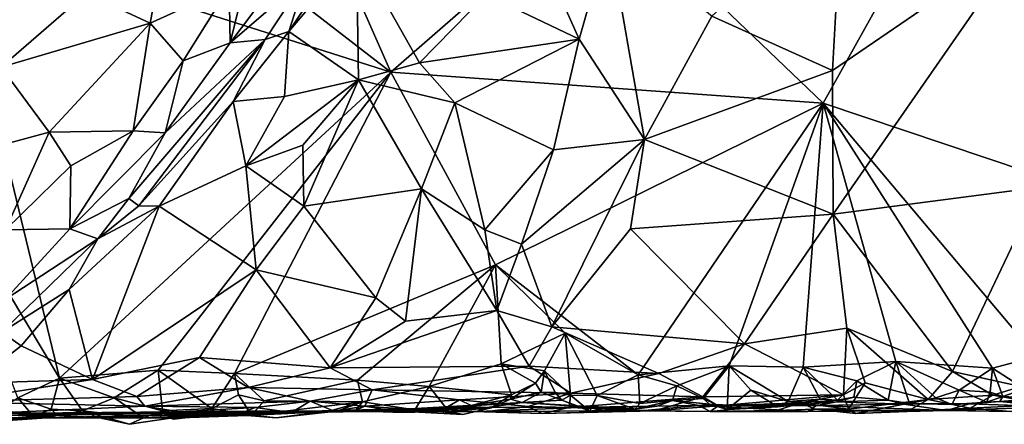
# Model space of a CAD drawing. Units: metres. Extents: x -27.5 to 4.5, y 4.2 to 7.2.
# Drawn here: x -13.8 to -11.5, y 4.2 to 5.2 of the extents above; entities that cross this region are included whole.
import ezdxf

# ---------------------------------------------------------------- set-up
doc = ezdxf.new("R2010")
doc.units = ezdxf.units.M

msp = doc.modelspace()

# ---------------------------------------------------------------- linework, layer by layer
at = {"layer": '1'}
for points in [[(-13.742203, 5.677184, -0.942457), (-13.294076, 5.851973, -0.983983), (-12.945675, 5.061296, -1.031413)], [(-12.436271, 5.505422, -1.075598), (-12.945675, 5.061296, -1.031413), (-13.294076, 5.851973, -0.983983)], [(-12.436271, 5.505422, -1.075598), (-11.481761, 5.725703, -1.172616), (-11.893777, 4.986104, -1.139521)], [(-10.603409, 4.552748, -1.277739), (-11.893777, 4.986104, -1.139521), (-11.481761, 5.725703, -1.172616)], [(-11.035357, 5.489769, -1.220362), (-10.603409, 4.552748, -1.277739), (-11.481761, 5.725703, -1.172616)], [(-14.013996, 5.401447, -0.91868), (-13.742203, 5.677184, -0.942457), (-12.945675, 5.061296, -1.031413)], [(-13.338714, 5.267786, 1.142779), (-13.336867, 5.132307, 1.059913), (-13.244487, 5.506684, 1.190781)], [(-13.166098, 5.358783, 1.015583), (-13.244487, 5.506684, 1.190781), (-13.336867, 5.132307, 1.059913)], [(-12.970618, 5.494666, 0.892867), (-13.193954, 5.159903, 0.916811), (-13.028919, 5.355641, 0.890976)], [(-12.970618, 5.494666, 0.892867), (-13.151699, 5.291891, 0.938719), (-13.193954, 5.159903, 0.916811)], [(-12.945675, 5.061296, -1.031413), (-12.436271, 5.505422, -1.075598), (-11.893777, 4.986104, -1.139521)], [(-11.871531, 5.065131, 0.778803), (-11.847539, 5.488961, 0.773687), (-12.164514, 5.197338, 0.809019)], [(-11.871531, 5.065131, 0.778803), (-11.406224, 5.383243, 0.732715), (-11.847539, 5.488961, 0.773687)], [(-13.686962, 5.25338, 1.404449), (-13.53133, 5.180011, 1.260585), (-13.487476, 5.415314, 1.338044)], [(-13.53133, 5.180011, 1.260585), (-13.338714, 5.267786, 1.142779), (-13.487476, 5.415314, 1.338044)], [(-14.013996, 5.401447, -0.91868), (-13.751844, 4.317345, -0.957571), (-14.082449, 4.869408, -0.916934)], [(-12.945675, 5.061296, -1.031413), (-13.751844, 4.317345, -0.957571), (-14.013996, 5.401447, -0.91868)], [(-12.571824, 5.329928, 0.847825), (-12.487288, 5.141638, 0.839972), (-12.415424, 5.394389, 0.828559)], [(-12.328882, 4.897573, 0.832896), (-12.415424, 5.394389, 0.828559), (-12.487288, 5.141638, 0.839972)], [(-12.164514, 5.197338, 0.809019), (-12.415424, 5.394389, 0.828559), (-12.328882, 4.897573, 0.832896)], [(-11.406224, 5.383243, 0.732715), (-11.871531, 5.065131, 0.778803), (-11.870106, 4.715982, 0.777781)], [(-11.406224, 5.383243, 0.732715), (-11.870106, 4.715982, 0.777781), (-11.366441, 4.782043, 0.725014)], [(-13.336867, 5.132307, 1.059913), (-13.151699, 5.291891, 0.938719), (-13.166098, 5.358783, 1.015583)], [(-13.024554, 5.042926, 0.895149), (-13.028919, 5.355641, 0.890976), (-13.193954, 5.159903, 0.916811)], [(-12.714156, 5.249923, 0.860124), (-13.028919, 5.355641, 0.890976), (-12.876221, 5.083498, 0.881665)], [(-13.028919, 5.355641, 0.890976), (-13.024554, 5.042926, 0.895149), (-12.876221, 5.083498, 0.881665)], [(-12.487288, 5.141638, 0.839972), (-12.571824, 5.329928, 0.847825), (-12.714156, 5.249923, 0.860124)], [(-13.893729, 5.073293, 1.456978), (-13.686962, 5.25338, 1.404449), (-13.895076, 5.293097, 1.557867)], [(-13.151699, 5.291891, 0.938719), (-13.336867, 5.132307, 1.059913), (-13.250954, 5.140709, 0.948291)], [(-13.151699, 5.291891, 0.938719), (-13.250954, 5.140709, 0.948291), (-13.193954, 5.159903, 0.916811)], [(-13.53133, 5.180011, 1.260585), (-13.686962, 5.25338, 1.404449), (-13.893729, 5.073293, 1.456978)], [(-13.450536, 5.088433, 1.131551), (-13.338714, 5.267786, 1.142779), (-13.53133, 5.180011, 1.260585)], [(-13.338714, 5.267786, 1.142779), (-13.450536, 5.088433, 1.131551), (-13.336867, 5.132307, 1.059913)], [(-12.876221, 5.083498, 0.881665), (-12.487288, 5.141638, 0.839972), (-12.714156, 5.249923, 0.860124)], [(-12.164514, 5.197338, 0.809019), (-12.328882, 4.897573, 0.832896), (-11.871531, 5.065131, 0.778803)], [(-13.893729, 5.073293, 1.456978), (-13.776475, 4.915733, 1.294117), (-13.53133, 5.180011, 1.260585)], [(-13.572716, 4.918222, 1.133581), (-13.53133, 5.180011, 1.260585), (-13.776475, 4.915733, 1.294117)], [(-13.450536, 5.088433, 1.131551), (-13.53133, 5.180011, 1.260585), (-13.572716, 4.918222, 1.133581)], [(-13.204349, 5.001647, 0.911517), (-13.193954, 5.159903, 0.916811), (-13.329234, 4.989778, 0.933019)], [(-13.193954, 5.159903, 0.916811), (-13.250954, 5.140709, 0.948291), (-13.329234, 4.989778, 0.933019)], [(-13.204349, 5.001647, 0.911517), (-13.024554, 5.042926, 0.895149), (-13.193954, 5.159903, 0.916811)], [(-13.250954, 5.140709, 0.948291), (-13.49436, 4.913632, 1.046735), (-13.582653, 4.75413, 0.994978)], [(-13.55839, 4.736572, 0.966727), (-13.250954, 5.140709, 0.948291), (-13.582653, 4.75413, 0.994978)], [(-13.250954, 5.140709, 0.948291), (-13.55839, 4.736572, 0.966727), (-13.329234, 4.989778, 0.933019)], [(-13.49436, 4.913632, 1.046735), (-13.250954, 5.140709, 0.948291), (-13.336867, 5.132307, 1.059913)], [(-13.49436, 4.913632, 1.046735), (-13.336867, 5.132307, 1.059913), (-13.450536, 5.088433, 1.131551)], [(-12.876221, 5.083498, 0.881665), (-12.790145, 4.986497, 0.874876), (-12.487288, 5.141638, 0.839972)], [(-12.790145, 4.986497, 0.874876), (-12.55024, 4.872338, 0.85164), (-12.487288, 5.141638, 0.839972)], [(-12.328882, 4.897573, 0.832896), (-12.487288, 5.141638, 0.839972), (-12.55024, 4.872338, 0.85164)], [(-13.572716, 4.918222, 1.133581), (-13.49436, 4.913632, 1.046735), (-13.450536, 5.088433, 1.131551)], [(-13.024554, 5.042926, 0.895149), (-12.790145, 4.986497, 0.874876), (-12.876221, 5.083498, 0.881665)], [(-13.776475, 4.915733, 1.294117), (-13.893729, 5.073293, 1.456978), (-13.990259, 4.857773, 1.400238)], [(-12.945675, 5.061296, -1.031413), (-13.511626, 4.337066, -0.982539), (-13.751844, 4.317345, -0.957571)], [(-12.945675, 5.061296, -1.031413), (-13.325929, 4.32862, -1.000887), (-13.511626, 4.337066, -0.982539)], [(-12.945675, 5.061296, -1.031413), (-12.690944, 4.592485, -1.061254), (-13.325929, 4.32862, -1.000887)], [(-11.893777, 4.986104, -1.139521), (-12.690944, 4.592485, -1.061254), (-12.945675, 5.061296, -1.031413)], [(-11.870106, 4.715982, 0.777781), (-11.871531, 5.065131, 0.778803), (-12.328882, 4.897573, 0.832896)], [(-13.159494, 4.883997, 0.906468), (-13.024554, 5.042926, 0.895149), (-13.298372, 4.833379, 0.924161)], [(-13.298372, 4.833379, 0.924161), (-13.024554, 5.042926, 0.895149), (-13.204349, 5.001647, 0.911517)], [(-13.159494, 4.883997, 0.906468), (-13.157258, 4.735721, 0.913026), (-13.024554, 5.042926, 0.895149)], [(-13.157258, 4.735721, 0.913026), (-12.871259, 4.777623, 0.884045), (-13.024554, 5.042926, 0.895149)], [(-12.790145, 4.986497, 0.874876), (-13.024554, 5.042926, 0.895149), (-12.871259, 4.777623, 0.884045)], [(-13.329234, 4.989778, 0.933019), (-13.55839, 4.736572, 0.966727), (-13.509288, 4.735869, 0.948973)], [(-13.329234, 4.989778, 0.933019), (-13.509288, 4.735869, 0.948973), (-13.298372, 4.833379, 0.924161)], [(-13.298372, 4.833379, 0.924161), (-13.204349, 5.001647, 0.911517), (-13.329234, 4.989778, 0.933019)], [(-12.716969, 4.678202, 0.871471), (-12.790145, 4.986497, 0.874876), (-12.871259, 4.777623, 0.884045)], [(-12.790145, 4.986497, 0.874876), (-12.716969, 4.678202, 0.871471), (-12.55024, 4.872338, 0.85164)], [(-12.343942, 4.325194, -1.101114), (-12.690944, 4.592485, -1.061254), (-11.893777, 4.986104, -1.139521)], [(-12.343942, 4.325194, -1.101114), (-11.893777, 4.986104, -1.139521), (-12.122779, 4.347007, -1.122012)], [(-12.122779, 4.347007, -1.122012), (-11.893777, 4.986104, -1.139521), (-11.943146, 4.343924, -1.13816)], [(-11.943146, 4.343924, -1.13816), (-11.893777, 4.986104, -1.139521), (-11.717419, 4.35754, -1.161894)], [(-11.893777, 4.986104, -1.139521), (-10.603409, 4.552748, -1.277739), (-11.375143, 4.369962, -1.198266)], [(-11.375143, 4.369962, -1.198266), (-11.482564, 4.341479, -1.185435), (-11.893777, 4.986104, -1.139521)], [(-11.717419, 4.35754, -1.161894), (-11.893777, 4.986104, -1.139521), (-11.482564, 4.341479, -1.185435)], [(-13.882784, 4.677893, 1.222762), (-13.776475, 4.915733, 1.294117), (-13.990259, 4.857773, 1.400238)], [(-13.723898, 4.833425, 1.20233), (-13.776475, 4.915733, 1.294117), (-13.882784, 4.677893, 1.222762)], [(-13.723898, 4.833425, 1.20233), (-13.572716, 4.918222, 1.133581), (-13.776475, 4.915733, 1.294117)], [(-13.49436, 4.913632, 1.046735), (-13.572716, 4.918222, 1.133581), (-13.726304, 4.680477, 1.088245)], [(-13.723898, 4.833425, 1.20233), (-13.726304, 4.680477, 1.088245), (-13.572716, 4.918222, 1.133581)], [(-13.49436, 4.913632, 1.046735), (-13.726304, 4.680477, 1.088245), (-13.582653, 4.75413, 0.994978)], [(-12.62812, 4.643008, 0.856791), (-12.553739, 4.44247, 0.859815), (-12.328882, 4.897573, 0.832896)], [(-12.55024, 4.872338, 0.85164), (-12.62812, 4.643008, 0.856791), (-12.328882, 4.897573, 0.832896)], [(-12.553739, 4.44247, 0.859815), (-12.362641, 4.680403, 0.840607), (-12.328882, 4.897573, 0.832896)], [(-11.870106, 4.715982, 0.777781), (-12.328882, 4.897573, 0.832896), (-12.362641, 4.680403, 0.840607)], [(-13.751844, 4.317345, -0.957571), (-13.853039, 4.269941, -0.943347), (-14.082449, 4.869408, -0.916934)], [(-13.298372, 4.833379, 0.924161), (-13.157258, 4.735721, 0.913026), (-13.159494, 4.883997, 0.906468)], [(-12.62812, 4.643008, 0.856791), (-12.55024, 4.872338, 0.85164), (-12.716969, 4.678202, 0.871471)], [(-13.723898, 4.833425, 1.20233), (-13.882784, 4.677893, 1.222762), (-13.726304, 4.680477, 1.088245)], [(-13.298372, 4.833379, 0.924161), (-13.509288, 4.735869, 0.948973), (-13.273155, 4.580413, 0.922464)], [(-13.298372, 4.833379, 0.924161), (-13.273155, 4.580413, 0.922464), (-13.157258, 4.735721, 0.913026)], [(-13.157258, 4.735721, 0.913026), (-12.982083, 4.512639, 0.894757), (-12.871259, 4.777623, 0.884045)], [(-12.90978, 4.455921, 0.882318), (-12.871259, 4.777623, 0.884045), (-12.982083, 4.512639, 0.894757)], [(-12.687583, 4.481612, 0.869061), (-12.871259, 4.777623, 0.884045), (-12.90978, 4.455921, 0.882318)], [(-12.716969, 4.678202, 0.871471), (-12.871259, 4.777623, 0.884045), (-12.687583, 4.481612, 0.869061)], [(-11.366441, 4.782043, 0.725014), (-11.870106, 4.715982, 0.777781), (-11.579195, 4.333937, 0.737467)], [(-11.366441, 4.782043, 0.725014), (-11.579195, 4.333937, 0.737467), (-11.41356, 4.297476, 0.723294)], [(-13.582653, 4.75413, 0.994978), (-13.726304, 4.680477, 1.088245), (-13.658008, 4.656423, 0.983165)], [(-13.55839, 4.736572, 0.966727), (-13.582653, 4.75413, 0.994978), (-13.658008, 4.656423, 0.983165)], [(-13.728094, 4.53322, 0.965008), (-13.509288, 4.735869, 0.948973), (-13.658008, 4.656423, 0.983165)], [(-13.509288, 4.735869, 0.948973), (-13.728094, 4.53322, 0.965008), (-13.671382, 4.314391, 0.949852)], [(-13.671382, 4.314391, 0.949852), (-13.273155, 4.580413, 0.922464), (-13.509288, 4.735869, 0.948973)], [(-13.658008, 4.656423, 0.983165), (-13.509288, 4.735869, 0.948973), (-13.55839, 4.736572, 0.966727)], [(-13.157258, 4.735721, 0.913026), (-13.273155, 4.580413, 0.922464), (-12.982083, 4.512639, 0.894757)], [(-12.362641, 4.680403, 0.840607), (-12.085141, 4.400929, 0.799363), (-11.870106, 4.715982, 0.777781)], [(-11.870106, 4.715982, 0.777781), (-12.085141, 4.400929, 0.799363), (-11.836728, 4.439011, 0.768041)], [(-11.870106, 4.715982, 0.777781), (-11.836728, 4.439011, 0.768041), (-11.579195, 4.333937, 0.737467)], [(-13.726304, 4.680477, 1.088245), (-13.882784, 4.677893, 1.222762), (-13.883689, 4.508262, 1.079948)], [(-13.883689, 4.508262, 1.079948), (-13.658008, 4.656423, 0.983165), (-13.726304, 4.680477, 1.088245)], [(-12.716969, 4.678202, 0.871471), (-12.687583, 4.481612, 0.869061), (-12.62812, 4.643008, 0.856791)], [(-12.362641, 4.680403, 0.840607), (-12.553739, 4.44247, 0.859815), (-12.085141, 4.400929, 0.799363)], [(-13.658008, 4.656423, 0.983165), (-13.883689, 4.508262, 1.079948), (-13.89182, 4.429489, 1.012817)], [(-13.658008, 4.656423, 0.983165), (-13.89182, 4.429489, 1.012817), (-13.728094, 4.53322, 0.965008)], [(-12.62812, 4.643008, 0.856791), (-12.687583, 4.481612, 0.869061), (-12.553739, 4.44247, 0.859815)], [(-13.671382, 4.314391, 0.949852), (-13.411195, 4.36763, 0.930737), (-13.273155, 4.580413, 0.922464)], [(-13.411195, 4.36763, 0.930737), (-13.092961, 4.342761, 0.893914), (-13.273155, 4.580413, 0.922464)], [(-13.325929, 4.32862, -1.000887), (-12.690944, 4.592485, -1.061254), (-13.027094, 4.31264, -1.028111)], [(-13.273155, 4.580413, 0.922464), (-13.092961, 4.342761, 0.893914), (-12.982083, 4.512639, 0.894757)], [(-13.027094, 4.31264, -1.028111), (-12.690944, 4.592485, -1.061254), (-12.852371, 4.297003, -1.04443)], [(-12.677305, 4.352522, -1.065758), (-12.852371, 4.297003, -1.04443), (-12.690944, 4.592485, -1.061254)], [(-12.522046, 4.42669, -1.078292), (-12.690944, 4.592485, -1.061254), (-12.343942, 4.325194, -1.101114)], [(-12.677305, 4.352522, -1.065758), (-12.690944, 4.592485, -1.061254), (-12.522046, 4.42669, -1.078292)], [(-13.728094, 4.53322, 0.965008), (-13.89182, 4.429489, 1.012817), (-13.844516, 4.396364, 0.976404)], [(-13.844516, 4.396364, 0.976404), (-13.671382, 4.314391, 0.949852), (-13.728094, 4.53322, 0.965008)], [(-12.90978, 4.455921, 0.882318), (-12.982083, 4.512639, 0.894757), (-13.092961, 4.342761, 0.893914)], [(-12.687583, 4.481612, 0.869061), (-12.90978, 4.455921, 0.882318), (-13.092961, 4.342761, 0.893914)], [(-12.687583, 4.481612, 0.869061), (-13.092961, 4.342761, 0.893914), (-12.608918, 4.346504, 0.853181)], [(-12.608918, 4.346504, 0.853181), (-12.553739, 4.44247, 0.859815), (-12.687583, 4.481612, 0.869061)], [(-12.553739, 4.44247, 0.859815), (-12.608918, 4.346504, 0.853181), (-12.293582, 4.328856, 0.827583)], [(-12.085141, 4.400929, 0.799363), (-12.553739, 4.44247, 0.859815), (-12.293582, 4.328856, 0.827583)], [(-12.085141, 4.400929, 0.799363), (-11.844953, 4.277021, 0.762716), (-11.836728, 4.439011, 0.768041)], [(-11.844953, 4.277021, 0.762716), (-11.791876, 4.30637, 0.753855), (-11.836728, 4.439011, 0.768041)], [(-11.638439, 4.265339, 0.738258), (-11.836728, 4.439011, 0.768041), (-11.791876, 4.30637, 0.753855)], [(-11.836728, 4.439011, 0.768041), (-11.638439, 4.265339, 0.738258), (-11.579195, 4.333937, 0.737467)], [(-13.844516, 4.396364, 0.976404), (-13.89182, 4.429489, 1.012817), (-13.961896, 4.305411, 0.974382)], [(-12.57157, 4.335214, -1.063365), (-12.677305, 4.352522, -1.065758), (-12.522046, 4.42669, -1.078292)], [(-12.57157, 4.335214, -1.063365), (-12.522046, 4.42669, -1.078292), (-12.508553, 4.276088, -1.086792)], [(-12.444034, 4.275165, -1.100862), (-12.522046, 4.42669, -1.078292), (-12.343942, 4.325194, -1.101114)], [(-12.444034, 4.275165, -1.100862), (-12.508553, 4.276088, -1.086792), (-12.522046, 4.42669, -1.078292)], [(-13.671382, 4.314391, 0.949852), (-13.844516, 4.396364, 0.976404), (-13.961896, 4.305411, 0.974382)], [(-12.085141, 4.400929, 0.799363), (-12.293582, 4.328856, 0.827583), (-12.186431, 4.272246, 0.804685)], [(-12.085141, 4.400929, 0.799363), (-12.186431, 4.272246, 0.804685), (-11.844953, 4.277021, 0.762716)], [(-13.671382, 4.314391, 0.949852), (-13.563655, 4.272973, 0.924753), (-13.411195, 4.36763, 0.930737)], [(-13.563655, 4.272973, 0.924753), (-13.292526, 4.295038, 0.906692), (-13.411195, 4.36763, 0.930737)], [(-13.411195, 4.36763, 0.930737), (-13.292526, 4.295038, 0.906692), (-13.092961, 4.342761, 0.893914)], [(-11.375143, 4.369962, -1.198266), (-11.404597, 4.291148, -1.195293), (-11.482564, 4.341479, -1.185435)], [(-13.751844, 4.317345, -0.957571), (-13.511626, 4.337066, -0.982539), (-13.618296, 4.269514, -0.978329)], [(-13.501313, 4.237773, -0.981093), (-13.618296, 4.269514, -0.978329), (-13.511626, 4.337066, -0.982539)], [(-13.380847, 4.243829, -0.989683), (-13.501313, 4.237773, -0.981093), (-13.511626, 4.337066, -0.982539)], [(-13.325929, 4.32862, -1.000887), (-13.380847, 4.243829, -0.989683), (-13.511626, 4.337066, -0.982539)], [(-13.292526, 4.295038, 0.906692), (-12.990866, 4.289239, 0.873886), (-13.092961, 4.342761, 0.893914)], [(-12.990866, 4.289239, 0.873886), (-12.608918, 4.346504, 0.853181), (-13.092961, 4.342761, 0.893914)], [(-12.508067, 4.280644, 0.8309), (-12.608918, 4.346504, 0.853181), (-12.990866, 4.289239, 0.873886)], [(-12.677305, 4.352522, -1.065758), (-12.652391, 4.277195, -1.072015), (-12.852371, 4.297003, -1.04443)], [(-12.652391, 4.277195, -1.072015), (-12.677305, 4.352522, -1.065758), (-12.594029, 4.305407, -1.074661)], [(-12.594029, 4.305407, -1.074661), (-12.677305, 4.352522, -1.065758), (-12.57157, 4.335214, -1.063365)], [(-12.608918, 4.346504, 0.853181), (-12.508067, 4.280644, 0.8309), (-12.293582, 4.328856, 0.827583)], [(-12.594029, 4.305407, -1.074661), (-12.57157, 4.335214, -1.063365), (-12.580047, 4.283647, -0.988844)], [(-12.545723, 4.282738, -1.083169), (-12.580047, 4.283647, -0.988844), (-12.57157, 4.335214, -1.063365)], [(-12.545723, 4.282738, -1.083169), (-12.57157, 4.335214, -1.063365), (-12.508553, 4.276088, -1.086792)], [(-12.122779, 4.347007, -1.122012), (-12.249643, 4.298517, -1.115874), (-12.343942, 4.325194, -1.101114)], [(-12.185645, 4.268112, -1.118043), (-12.249643, 4.298517, -1.115874), (-12.122779, 4.347007, -1.122012)], [(-12.122779, 4.347007, -1.122012), (-12.127777, 4.240956, -1.109273), (-12.185645, 4.268112, -1.118043)], [(-12.07034, 4.288071, -1.131113), (-12.127777, 4.240956, -1.109273), (-12.122779, 4.347007, -1.122012)], [(-11.97947, 4.261005, -1.135358), (-12.122779, 4.347007, -1.122012), (-11.943146, 4.343924, -1.13816)], [(-11.97947, 4.261005, -1.135358), (-12.07034, 4.288071, -1.131113), (-12.122779, 4.347007, -1.122012)], [(-11.943146, 4.343924, -1.13816), (-11.901703, 4.266776, -1.14058), (-11.97947, 4.261005, -1.135358)], [(-11.943146, 4.343924, -1.13816), (-11.717419, 4.35754, -1.161894), (-11.812191, 4.31057, -1.14769)], [(-11.943146, 4.343924, -1.13816), (-11.859079, 4.264077, -1.14489), (-11.901703, 4.266776, -1.14058)], [(-11.812191, 4.31057, -1.14769), (-11.859079, 4.264077, -1.14489), (-11.943146, 4.343924, -1.13816)], [(-11.812191, 4.31057, -1.14769), (-11.717419, 4.35754, -1.161894), (-11.735658, 4.264034, -1.164049)], [(-11.735658, 4.264034, -1.164049), (-11.717419, 4.35754, -1.161894), (-11.683885, 4.255647, -1.159013)], [(-11.717419, 4.35754, -1.161894), (-11.563309, 4.288441, -1.177951), (-11.620098, 4.269432, -1.182384)], [(-11.717419, 4.35754, -1.161894), (-11.482564, 4.341479, -1.185435), (-11.563309, 4.288441, -1.177951)], [(-11.620098, 4.269432, -1.182384), (-11.683885, 4.255647, -1.159013), (-11.717419, 4.35754, -1.161894)], [(-11.482564, 4.341479, -1.185435), (-11.487521, 4.28307, -1.18064), (-11.563309, 4.288441, -1.177951)], [(-11.487521, 4.28307, -1.18064), (-11.482564, 4.341479, -1.185435), (-11.457379, 4.272762, -1.151865)], [(-11.404597, 4.291148, -1.195293), (-11.457379, 4.272762, -1.151865), (-11.482564, 4.341479, -1.185435)], [(-13.671382, 4.314391, 0.949852), (-13.961896, 4.305411, 0.974382), (-14.019294, 4.259608, 0.957975)], [(-14.019294, 4.259608, 0.957975), (-13.563655, 4.272973, 0.924753), (-13.671382, 4.314391, 0.949852)], [(-13.771654, 4.24173, -0.935874), (-13.853039, 4.269941, -0.943347), (-13.751844, 4.317345, -0.957571)], [(-13.751844, 4.317345, -0.957571), (-13.695814, 4.237755, -0.959248), (-13.771654, 4.24173, -0.935874)], [(-13.618296, 4.269514, -0.978329), (-13.695814, 4.237755, -0.959248), (-13.751844, 4.317345, -0.957571)], [(-13.380847, 4.243829, -0.989683), (-13.325929, 4.32862, -1.000887), (-13.315985, 4.277214, -1.010034)], [(-13.027094, 4.31264, -1.028111), (-13.254166, 4.262636, -1.008026), (-13.325929, 4.32862, -1.000887)], [(-13.254166, 4.262636, -1.008026), (-13.315985, 4.277214, -1.010034), (-13.325929, 4.32862, -1.000887)], [(-13.254166, 4.262636, -1.008026), (-13.027094, 4.31264, -1.028111), (-13.014924, 4.259651, -1.02583)], [(-13.027094, 4.31264, -1.028111), (-12.852371, 4.297003, -1.04443), (-13.014924, 4.259651, -1.02583)], [(-12.508067, 4.280644, 0.8309), (-12.186431, 4.272246, 0.804685), (-12.293582, 4.328856, 0.827583)], [(-12.340149, 4.25571, -1.091349), (-12.444034, 4.275165, -1.100862), (-12.343942, 4.325194, -1.101114)], [(-12.340149, 4.25571, -1.091349), (-12.343942, 4.325194, -1.101114), (-12.249643, 4.298517, -1.115874)], [(-11.481662, 4.276114, 0.725153), (-11.579195, 4.333937, 0.737467), (-11.638439, 4.265339, 0.738258)], [(-11.481662, 4.276114, 0.725153), (-11.41356, 4.297476, 0.723294), (-11.579195, 4.333937, 0.737467)], [(-13.543768, 4.249419, 0.904453), (-13.292526, 4.295038, 0.906692), (-13.563655, 4.272973, 0.924753)], [(-13.142185, 4.26122, 0.873432), (-13.292526, 4.295038, 0.906692), (-13.543768, 4.249419, 0.904453)], [(-13.292526, 4.295038, 0.906692), (-13.142185, 4.26122, 0.873432), (-12.990866, 4.289239, 0.873886)], [(-13.008597, 4.249054, 0.845086), (-12.990866, 4.289239, 0.873886), (-13.142185, 4.26122, 0.873432)], [(-12.887289, 4.240285, -1.022116), (-13.014924, 4.259651, -1.02583), (-12.852371, 4.297003, -1.04443)], [(-13.008597, 4.249054, 0.845086), (-12.778461, 4.264644, 0.843254), (-12.990866, 4.289239, 0.873886)], [(-12.990866, 4.289239, 0.873886), (-12.778461, 4.264644, 0.843254), (-12.508067, 4.280644, 0.8309)], [(-12.804386, 4.236451, -1.042477), (-12.887289, 4.240285, -1.022116), (-12.852371, 4.297003, -1.04443)], [(-12.852371, 4.297003, -1.04443), (-12.652391, 4.277195, -1.072015), (-12.804386, 4.236451, -1.042477)], [(-12.652391, 4.277195, -1.072015), (-12.594029, 4.305407, -1.074661), (-12.654395, 4.266326, -0.919198)], [(-12.654395, 4.266326, -0.919198), (-12.594029, 4.305407, -1.074661), (-12.580047, 4.283647, -0.988844)], [(-12.26047, 4.262948, -1.027061), (-12.340149, 4.25571, -1.091349), (-12.249643, 4.298517, -1.115874)], [(-12.26047, 4.262948, -1.027061), (-12.249643, 4.298517, -1.115874), (-12.185645, 4.268112, -1.118043)], [(-12.003989, 4.247336, -1.117089), (-12.127777, 4.240956, -1.109273), (-12.07034, 4.288071, -1.131113)], [(-12.003989, 4.247336, -1.117089), (-12.07034, 4.288071, -1.131113), (-11.97947, 4.261005, -1.135358)], [(-11.859079, 4.264077, -1.14489), (-11.812191, 4.31057, -1.14769), (-11.81949, 4.270874, -1.127551)], [(-11.791876, 4.30637, 0.753855), (-11.844953, 4.277021, 0.762716), (-11.832307, 4.242436, 0.740987)], [(-11.791876, 4.30637, 0.753855), (-11.832307, 4.242436, 0.740987), (-11.638439, 4.265339, 0.738258)], [(-11.812191, 4.31057, -1.14769), (-11.735658, 4.264034, -1.164049), (-11.81949, 4.270874, -1.127551)], [(-11.581186, 4.253077, -1.128497), (-11.620098, 4.269432, -1.182384), (-11.563309, 4.288441, -1.177951)], [(-11.495999, 4.259328, -1.163762), (-11.581186, 4.253077, -1.128497), (-11.563309, 4.288441, -1.177951)], [(-11.495999, 4.259328, -1.163762), (-11.563309, 4.288441, -1.177951), (-11.487521, 4.28307, -1.18064)], [(-11.353624, 4.253048, 0.698534), (-11.41356, 4.297476, 0.723294), (-11.481662, 4.276114, 0.725153)], [(-11.370696, 4.267806, -1.162393), (-11.457379, 4.272762, -1.151865), (-11.404597, 4.291148, -1.195293)], [(-14.019294, 4.259608, 0.957975), (-13.543768, 4.249419, 0.904453), (-13.563655, 4.272973, 0.924753)], [(-13.896574, 4.24232, -0.915163), (-13.853039, 4.269941, -0.943347), (-13.814907, 4.223911, -0.945465)], [(-13.771654, 4.24173, -0.935874), (-13.814907, 4.223911, -0.945465), (-13.853039, 4.269941, -0.943347)], [(-13.546899, 4.221199, -0.973233), (-13.695814, 4.237755, -0.959248), (-13.618296, 4.269514, -0.978329)], [(-13.546899, 4.221199, -0.973233), (-13.618296, 4.269514, -0.978329), (-13.501313, 4.237773, -0.981093)], [(-13.380847, 4.243829, -0.989683), (-13.315985, 4.277214, -1.010034), (-13.284315, 4.227652, -0.985539)], [(-13.254166, 4.262636, -1.008026), (-13.284315, 4.227652, -0.985539), (-13.315985, 4.277214, -1.010034)], [(-13.008597, 4.249054, 0.845086), (-12.827209, 4.236679, 0.791502), (-12.778461, 4.264644, 0.843254)], [(-12.718942, 4.235575, 0.801267), (-12.778461, 4.264644, 0.843254), (-12.827209, 4.236679, 0.791502)], [(-12.701647, 4.245681, -1.038015), (-12.804386, 4.236451, -1.042477), (-12.652391, 4.277195, -1.072015)], [(-12.508067, 4.280644, 0.8309), (-12.778461, 4.264644, 0.843254), (-12.611733, 4.248454, 0.81745)], [(-12.718942, 4.235575, 0.801267), (-12.611733, 4.248454, 0.81745), (-12.778461, 4.264644, 0.843254)], [(-12.654395, 4.266326, -0.919198), (-12.761753, 4.249121, -0.778369), (-12.701647, 4.245681, -1.038015)], [(-12.654395, 4.266326, -0.919198), (-12.626238, 4.258586, -0.752822), (-12.761753, 4.249121, -0.778369)], [(-12.701647, 4.245681, -1.038015), (-12.652391, 4.277195, -1.072015), (-12.654395, 4.266326, -0.919198)], [(-12.654395, 4.266326, -0.919198), (-12.580047, 4.283647, -0.988844), (-12.626238, 4.258586, -0.752822)], [(-12.626238, 4.258586, -0.752822), (-12.580047, 4.283647, -0.988844), (-12.529687, 4.264229, -0.981075)], [(-12.626238, 4.258586, -0.752822), (-12.529687, 4.264229, -0.981075), (-12.492602, 4.249871, -0.807056)], [(-12.508067, 4.280644, 0.8309), (-12.611733, 4.248454, 0.81745), (-12.512013, 4.245994, 0.799793)], [(-12.545723, 4.282738, -1.083169), (-12.529687, 4.264229, -0.981075), (-12.580047, 4.283647, -0.988844)], [(-12.545723, 4.282738, -1.083169), (-12.508553, 4.276088, -1.086792), (-12.529687, 4.264229, -0.981075)], [(-12.508553, 4.276088, -1.086792), (-12.461596, 4.237131, -1.074637), (-12.529687, 4.264229, -0.981075)], [(-12.492602, 4.249871, -0.807056), (-12.529687, 4.264229, -0.981075), (-12.461596, 4.237131, -1.074637)], [(-12.512013, 4.245994, 0.799793), (-12.186431, 4.272246, 0.804685), (-12.508067, 4.280644, 0.8309)], [(-12.512013, 4.245994, 0.799793), (-12.305553, 4.238268, 0.757684), (-12.186431, 4.272246, 0.804685)], [(-12.508553, 4.276088, -1.086792), (-12.444034, 4.275165, -1.100862), (-12.461596, 4.237131, -1.074637)], [(-12.444034, 4.275165, -1.100862), (-12.351919, 4.242396, -1.076656), (-12.461596, 4.237131, -1.074637)], [(-12.340149, 4.25571, -1.091349), (-12.351919, 4.242396, -1.076656), (-12.444034, 4.275165, -1.100862)], [(-12.14922, 4.249948, 0.780512), (-12.186431, 4.272246, 0.804685), (-12.305553, 4.238268, 0.757684)], [(-12.170236, 4.253912, -0.987575), (-12.26047, 4.262948, -1.027061), (-12.185645, 4.268112, -1.118043)], [(-11.844953, 4.277021, 0.762716), (-12.186431, 4.272246, 0.804685), (-12.14922, 4.249948, 0.780512)], [(-12.170236, 4.253912, -0.987575), (-12.185645, 4.268112, -1.118043), (-12.127777, 4.240956, -1.109273)], [(-11.844953, 4.277021, 0.762716), (-12.14922, 4.249948, 0.780512), (-11.949493, 4.257273, 0.753638)], [(-11.97947, 4.261005, -1.135358), (-11.901703, 4.266776, -1.14058), (-11.923135, 4.25868, -1.04734)], [(-11.949493, 4.257273, 0.753638), (-11.832307, 4.242436, 0.740987), (-11.844953, 4.277021, 0.762716)], [(-11.859079, 4.264077, -1.14489), (-11.923135, 4.25868, -1.04734), (-11.901703, 4.266776, -1.14058)], [(-11.859079, 4.264077, -1.14489), (-11.860953, 4.259756, -0.931989), (-11.923135, 4.25868, -1.04734)], [(-11.860953, 4.259756, -0.931989), (-11.859079, 4.264077, -1.14489), (-11.81949, 4.270874, -1.127551)], [(-11.81949, 4.270874, -1.127551), (-11.735658, 4.264034, -1.164049), (-11.860953, 4.259756, -0.931989)], [(-11.860953, 4.259756, -0.931989), (-11.735658, 4.264034, -1.164049), (-11.697756, 4.254032, -0.736813)], [(-11.638439, 4.265339, 0.738258), (-11.832307, 4.242436, 0.740987), (-11.814324, 4.231389, 0.70809)], [(-11.638439, 4.265339, 0.738258), (-11.814324, 4.231389, 0.70809), (-11.689542, 4.236688, 0.701718)], [(-11.683885, 4.255647, -1.159013), (-11.697756, 4.254032, -0.736813), (-11.735658, 4.264034, -1.164049)], [(-11.689542, 4.236688, 0.701718), (-11.536741, 4.24461, 0.694229), (-11.638439, 4.265339, 0.738258)], [(-11.581186, 4.253077, -1.128497), (-11.683885, 4.255647, -1.159013), (-11.620098, 4.269432, -1.182384)], [(-11.481662, 4.276114, 0.725153), (-11.638439, 4.265339, 0.738258), (-11.536741, 4.24461, 0.694229)], [(-11.481662, 4.276114, 0.725153), (-11.536741, 4.24461, 0.694229), (-11.353624, 4.253048, 0.698534)], [(-11.457379, 4.272762, -1.151865), (-11.495999, 4.259328, -1.163762), (-11.487521, 4.28307, -1.18064)], [(-11.464478, 4.261056, -0.980013), (-11.495999, 4.259328, -1.163762), (-11.457379, 4.272762, -1.151865)], [(-11.464478, 4.261056, -0.980013), (-11.457379, 4.272762, -1.151865), (-11.370696, 4.267806, -1.162393)], [(-11.464478, 4.261056, -0.980013), (-11.370696, 4.267806, -1.162393), (-11.259973, 4.26347, -1.051738)], [(-11.259973, 4.26347, -1.051738), (-11.329524, 4.247917, -0.110879), (-11.464478, 4.261056, -0.980013)], [(-14.019294, 4.259608, 0.957975), (-13.932425, 4.231671, 0.907187), (-13.543768, 4.249419, 0.904453)], [(-13.543768, 4.249419, 0.904453), (-13.932425, 4.231671, 0.907187), (-13.460138, 4.235698, 0.86643)], [(-13.814907, 4.223911, -0.945465), (-13.888398, 4.21379, -0.844076), (-13.896574, 4.24232, -0.915163)], [(-13.814907, 4.223911, -0.945465), (-13.771654, 4.24173, -0.935874), (-13.756565, 4.226464, -0.904472)], [(-13.756565, 4.226464, -0.904472), (-13.771654, 4.24173, -0.935874), (-13.695814, 4.237755, -0.959248)], [(-13.543768, 4.249419, 0.904453), (-13.275543, 4.246504, 0.869503), (-13.142185, 4.26122, 0.873432)], [(-13.460138, 4.235698, 0.86643), (-13.275543, 4.246504, 0.869503), (-13.543768, 4.249419, 0.904453)], [(-13.474598, 4.217965, -0.970181), (-13.501313, 4.237773, -0.981093), (-13.380847, 4.243829, -0.989683)], [(-13.474598, 4.217965, -0.970181), (-13.380847, 4.243829, -0.989683), (-13.388767, 4.227577, -0.949118)], [(-13.460138, 4.235698, 0.86643), (-13.297186, 4.237513, 0.766755), (-13.275543, 4.246504, 0.869503)], [(-13.284315, 4.227652, -0.985539), (-13.388767, 4.227577, -0.949118), (-13.380847, 4.243829, -0.989683)], [(-13.305697, 4.230724, -0.743279), (-13.030653, 4.239627, -0.960713), (-12.939546, 4.237614, -0.88749)], [(-13.030653, 4.239627, -0.960713), (-13.305697, 4.230724, -0.743279), (-13.294843, 4.22697, -0.89652)], [(-13.275543, 4.246504, 0.869503), (-13.297186, 4.237513, 0.766755), (-13.187452, 4.233617, 0.833728)], [(-13.294843, 4.22697, -0.89652), (-13.093299, 4.238078, -0.967285), (-13.030653, 4.239627, -0.960713)], [(-13.284315, 4.227652, -0.985539), (-13.254166, 4.262636, -1.008026), (-13.014924, 4.259651, -1.02583)], [(-13.077054, 4.237384, -1.009621), (-13.284315, 4.227652, -0.985539), (-13.014924, 4.259651, -1.02583)], [(-13.142185, 4.26122, 0.873432), (-13.275543, 4.246504, 0.869503), (-13.187452, 4.233617, 0.833728)], [(-12.939546, 4.237614, -0.88749), (-12.885589, 4.2433, -0.534711), (-13.210322, 4.23535, -0.264694)], [(-13.210322, 4.23535, -0.264694), (-12.885589, 4.2433, -0.534711), (-12.977127, 4.239407, -0.206804)], [(-12.977127, 4.239407, -0.206804), (-13.051634, 4.23618, 0.36492), (-13.210322, 4.23535, -0.264694)], [(-13.083596, 4.237159, 0.830014), (-13.142185, 4.26122, 0.873432), (-13.187452, 4.233617, 0.833728)], [(-13.008597, 4.249054, 0.845086), (-13.142185, 4.26122, 0.873432), (-13.083596, 4.237159, 0.830014)], [(-13.077054, 4.237384, -1.009621), (-13.014924, 4.259651, -1.02583), (-13.093299, 4.238078, -0.967285)], [(-13.093299, 4.238078, -0.967285), (-13.014924, 4.259651, -1.02583), (-13.030653, 4.239627, -0.960713)], [(-13.008597, 4.249054, 0.845086), (-13.083596, 4.237159, 0.830014), (-13.033935, 4.238004, 0.762979)], [(-12.733487, 4.23651, 0.379807), (-13.051634, 4.23618, 0.36492), (-12.977127, 4.239407, -0.206804)], [(-13.008597, 4.249054, 0.845086), (-13.033935, 4.238004, 0.762979), (-12.917185, 4.234009, 0.797217)], [(-13.030653, 4.239627, -0.960713), (-13.014924, 4.259651, -1.02583), (-12.887289, 4.240285, -1.022116)], [(-12.939546, 4.237614, -0.88749), (-13.030653, 4.239627, -0.960713), (-12.887289, 4.240285, -1.022116)], [(-12.917185, 4.234009, 0.797217), (-12.827209, 4.236679, 0.791502), (-13.008597, 4.249054, 0.845086)], [(-12.733487, 4.23651, 0.379807), (-12.977127, 4.239407, -0.206804), (-12.711023, 4.246296, -0.362318)], [(-12.885589, 4.2433, -0.534711), (-12.711023, 4.246296, -0.362318), (-12.977127, 4.239407, -0.206804)], [(-12.885589, 4.2433, -0.534711), (-12.939546, 4.237614, -0.88749), (-12.850189, 4.239784, -0.839357)], [(-12.939546, 4.237614, -0.88749), (-12.887289, 4.240285, -1.022116), (-12.804386, 4.236451, -1.042477)], [(-12.939546, 4.237614, -0.88749), (-12.770509, 4.228878, -1.030317), (-12.850189, 4.239784, -0.839357)], [(-12.885589, 4.2433, -0.534711), (-12.761753, 4.249121, -0.778369), (-12.626238, 4.258586, -0.752822)], [(-12.626238, 4.258586, -0.752822), (-12.711023, 4.246296, -0.362318), (-12.885589, 4.2433, -0.534711)], [(-12.850189, 4.239784, -0.839357), (-12.761753, 4.249121, -0.778369), (-12.885589, 4.2433, -0.534711)], [(-12.761753, 4.249121, -0.778369), (-12.850189, 4.239784, -0.839357), (-12.701647, 4.245681, -1.038015)], [(-12.701647, 4.245681, -1.038015), (-12.850189, 4.239784, -0.839357), (-12.770509, 4.228878, -1.030317)], [(-12.770509, 4.228878, -1.030317), (-12.804386, 4.236451, -1.042477), (-12.701647, 4.245681, -1.038015)], [(-12.733487, 4.23651, 0.379807), (-12.711023, 4.246296, -0.362318), (-12.467502, 4.247001, -0.441689)], [(-12.467502, 4.247001, -0.441689), (-12.337468, 4.237638, 0.484048), (-12.733487, 4.23651, 0.379807)], [(-12.718942, 4.235575, 0.801267), (-12.577444, 4.231422, 0.764066), (-12.611733, 4.248454, 0.81745)], [(-12.467502, 4.247001, -0.441689), (-12.711023, 4.246296, -0.362318), (-12.626238, 4.258586, -0.752822)], [(-12.467502, 4.247001, -0.441689), (-12.626238, 4.258586, -0.752822), (-12.492602, 4.249871, -0.807056)], [(-12.512013, 4.245994, 0.799793), (-12.611733, 4.248454, 0.81745), (-12.577444, 4.231422, 0.764066)], [(-12.577444, 4.231422, 0.764066), (-12.305553, 4.238268, 0.757684), (-12.512013, 4.245994, 0.799793)], [(-12.467502, 4.247001, -0.441689), (-12.492602, 4.249871, -0.807056), (-12.407608, 4.245787, -0.861646)], [(-12.461596, 4.237131, -1.074637), (-12.407608, 4.245787, -0.861646), (-12.492602, 4.249871, -0.807056)], [(-12.29907, 4.249603, -0.853001), (-12.196432, 4.25073, -0.784403), (-12.467502, 4.247001, -0.441689)], [(-12.467502, 4.247001, -0.441689), (-12.196432, 4.25073, -0.784403), (-12.337468, 4.237638, 0.484048)], [(-12.467502, 4.247001, -0.441689), (-12.407608, 4.245787, -0.861646), (-12.29907, 4.249603, -0.853001)], [(-12.461596, 4.237131, -1.074637), (-12.351919, 4.242396, -1.076656), (-12.407608, 4.245787, -0.861646)], [(-12.351919, 4.242396, -1.076656), (-12.29907, 4.249603, -0.853001), (-12.407608, 4.245787, -0.861646)], [(-12.29907, 4.249603, -0.853001), (-12.351919, 4.242396, -1.076656), (-12.26047, 4.262948, -1.027061)], [(-12.351919, 4.242396, -1.076656), (-12.340149, 4.25571, -1.091349), (-12.26047, 4.262948, -1.027061)], [(-12.168648, 4.236179, 0.748818), (-12.337468, 4.237638, 0.484048), (-12.196432, 4.25073, -0.784403)], [(-12.14922, 4.249948, 0.780512), (-12.305553, 4.238268, 0.757684), (-12.168648, 4.236179, 0.748818)], [(-12.26047, 4.262948, -1.027061), (-12.196432, 4.25073, -0.784403), (-12.29907, 4.249603, -0.853001)], [(-12.26047, 4.262948, -1.027061), (-12.170236, 4.253912, -0.987575), (-12.196432, 4.25073, -0.784403)], [(-12.091986, 4.24993, -0.94307), (-12.196432, 4.25073, -0.784403), (-12.170236, 4.253912, -0.987575)], [(-11.932247, 4.236249, 0.684809), (-12.196432, 4.25073, -0.784403), (-11.91061, 4.250749, -0.557685)], [(-12.196432, 4.25073, -0.784403), (-12.091986, 4.24993, -0.94307), (-11.91061, 4.250749, -0.557685)], [(-11.932247, 4.236249, 0.684809), (-12.168648, 4.236179, 0.748818), (-12.196432, 4.25073, -0.784403)], [(-12.091986, 4.24993, -0.94307), (-12.170236, 4.253912, -0.987575), (-12.127777, 4.240956, -1.109273)], [(-11.949493, 4.257273, 0.753638), (-12.14922, 4.249948, 0.780512), (-12.168648, 4.236179, 0.748818)], [(-12.007683, 4.238717, 0.703049), (-11.949493, 4.257273, 0.753638), (-12.168648, 4.236179, 0.748818)], [(-12.091986, 4.24993, -0.94307), (-12.127777, 4.240956, -1.109273), (-12.003989, 4.247336, -1.117089)], [(-11.968746, 4.25161, -0.90098), (-11.91061, 4.250749, -0.557685), (-12.091986, 4.24993, -0.94307)], [(-11.968746, 4.25161, -0.90098), (-12.091986, 4.24993, -0.94307), (-12.003989, 4.247336, -1.117089)], [(-12.007683, 4.238717, 0.703049), (-11.913267, 4.242356, 0.722174), (-11.949493, 4.257273, 0.753638)], [(-11.932247, 4.236249, 0.684809), (-11.913267, 4.242356, 0.722174), (-12.007683, 4.238717, 0.703049)], [(-11.97947, 4.261005, -1.135358), (-11.923135, 4.25868, -1.04734), (-12.003989, 4.247336, -1.117089)], [(-11.923135, 4.25868, -1.04734), (-11.968746, 4.25161, -0.90098), (-12.003989, 4.247336, -1.117089)], [(-11.968746, 4.25161, -0.90098), (-11.923135, 4.25868, -1.04734), (-11.860953, 4.259756, -0.931989)], [(-11.968746, 4.25161, -0.90098), (-11.860953, 4.259756, -0.931989), (-11.91061, 4.250749, -0.557685)], [(-11.913267, 4.242356, 0.722174), (-11.832307, 4.242436, 0.740987), (-11.949493, 4.257273, 0.753638)], [(-11.932247, 4.236249, 0.684809), (-11.91061, 4.250749, -0.557685), (-11.594736, 4.238989, 0.508749)], [(-11.913267, 4.242356, 0.722174), (-11.932247, 4.236249, 0.684809), (-11.826549, 4.238962, 0.473782)], [(-11.913267, 4.242356, 0.722174), (-11.814324, 4.231389, 0.70809), (-11.832307, 4.242436, 0.740987)], [(-11.826549, 4.238962, 0.473782), (-11.814324, 4.231389, 0.70809), (-11.913267, 4.242356, 0.722174)], [(-11.860953, 4.259756, -0.931989), (-11.697756, 4.254032, -0.736813), (-11.91061, 4.250749, -0.557685)], [(-11.91061, 4.250749, -0.557685), (-11.697756, 4.254032, -0.736813), (-11.594736, 4.238989, 0.508749)], [(-11.537809, 4.254896, -0.746262), (-11.697756, 4.254032, -0.736813), (-11.683885, 4.255647, -1.159013)], [(-11.594736, 4.238989, 0.508749), (-11.697756, 4.254032, -0.736813), (-11.537809, 4.254896, -0.746262)], [(-11.689542, 4.236688, 0.701718), (-11.594736, 4.238989, 0.508749), (-11.536741, 4.24461, 0.694229)], [(-11.581186, 4.253077, -1.128497), (-11.537809, 4.254896, -0.746262), (-11.683885, 4.255647, -1.159013)], [(-11.537809, 4.254896, -0.746262), (-11.329524, 4.247917, -0.110879), (-11.594736, 4.238989, 0.508749)], [(-11.594736, 4.238989, 0.508749), (-11.329524, 4.247917, -0.110879), (-11.438258, 4.236351, 0.641468)], [(-11.594736, 4.238989, 0.508749), (-11.438258, 4.236351, 0.641468), (-11.536741, 4.24461, 0.694229)], [(-11.495999, 4.259328, -1.163762), (-11.464478, 4.261056, -0.980013), (-11.581186, 4.253077, -1.128497)], [(-11.464478, 4.261056, -0.980013), (-11.537809, 4.254896, -0.746262), (-11.581186, 4.253077, -1.128497)], [(-11.537809, 4.254896, -0.746262), (-11.464478, 4.261056, -0.980013), (-11.329524, 4.247917, -0.110879)], [(-11.438258, 4.236351, 0.641468), (-11.353624, 4.253048, 0.698534), (-11.536741, 4.24461, 0.694229)], [(-13.742502, 4.230405, 0.163704), (-14.01187, 4.232028, 0.847128), (-14.407987, 4.227744, 0.20555)], [(-13.742502, 4.230405, 0.163704), (-14.407987, 4.227744, 0.20555), (-13.85237, 4.226804, -0.15143)], [(-14.07329, 4.211806, -0.789563), (-13.783342, 4.221228, -0.721878), (-13.963069, 4.221313, -0.628935)], [(-13.888398, 4.21379, -0.844076), (-13.783342, 4.221228, -0.721878), (-14.07329, 4.211806, -0.789563)], [(-13.742502, 4.230405, 0.163704), (-13.709784, 4.233192, 0.711612), (-14.01187, 4.232028, 0.847128)], [(-13.932425, 4.231671, 0.907187), (-14.01187, 4.232028, 0.847128), (-13.709784, 4.233192, 0.711612)], [(-13.783342, 4.221228, -0.721878), (-13.955412, 4.221366, -0.481564), (-13.963069, 4.221313, -0.628935)], [(-13.783342, 4.221228, -0.721878), (-13.85237, 4.226804, -0.15143), (-13.955412, 4.221366, -0.481564)], [(-13.460138, 4.235698, 0.86643), (-13.932425, 4.231671, 0.907187), (-13.709784, 4.233192, 0.711612)], [(-13.814907, 4.223911, -0.945465), (-13.756565, 4.226464, -0.904472), (-13.888398, 4.21379, -0.844076)], [(-13.783342, 4.221228, -0.721878), (-13.888398, 4.21379, -0.844076), (-13.756565, 4.226464, -0.904472)], [(-13.783342, 4.221228, -0.721878), (-13.210322, 4.23535, -0.264694), (-13.85237, 4.226804, -0.15143)], [(-13.85237, 4.226804, -0.15143), (-13.210322, 4.23535, -0.264694), (-13.742502, 4.230405, 0.163704)], [(-13.783342, 4.221228, -0.721878), (-13.305697, 4.230724, -0.743279), (-13.210322, 4.23535, -0.264694)], [(-13.54769, 4.221336, -0.863731), (-13.305697, 4.230724, -0.743279), (-13.783342, 4.221228, -0.721878)], [(-13.783342, 4.221228, -0.721878), (-13.756565, 4.226464, -0.904472), (-13.657998, 4.221844, -0.864051)], [(-13.783342, 4.221228, -0.721878), (-13.657998, 4.221844, -0.864051), (-13.54769, 4.221336, -0.863731)], [(-13.657998, 4.221844, -0.864051), (-13.756565, 4.226464, -0.904472), (-13.695814, 4.237755, -0.959248)], [(-13.210322, 4.23535, -0.264694), (-13.051634, 4.23618, 0.36492), (-13.742502, 4.230405, 0.163704)], [(-13.709784, 4.233192, 0.711612), (-13.742502, 4.230405, 0.163704), (-13.051634, 4.23618, 0.36492)], [(-13.709784, 4.233192, 0.711612), (-13.051634, 4.23618, 0.36492), (-13.297186, 4.237513, 0.766755)], [(-13.709784, 4.233192, 0.711612), (-13.297186, 4.237513, 0.766755), (-13.460138, 4.235698, 0.86643)], [(-13.695814, 4.237755, -0.959248), (-13.581574, 4.2053, -0.906992), (-13.657998, 4.221844, -0.864051)], [(-13.546899, 4.221199, -0.973233), (-13.581574, 4.2053, -0.906992), (-13.695814, 4.237755, -0.959248)], [(-13.54769, 4.221336, -0.863731), (-13.657998, 4.221844, -0.864051), (-13.581574, 4.2053, -0.906992)], [(-13.54769, 4.221336, -0.863731), (-13.581574, 4.2053, -0.906992), (-13.482018, 4.21999, -0.939627)], [(-13.482018, 4.21999, -0.939627), (-13.581574, 4.2053, -0.906992), (-13.546899, 4.221199, -0.973233)], [(-13.54769, 4.221336, -0.863731), (-13.294843, 4.22697, -0.89652), (-13.305697, 4.230724, -0.743279)], [(-13.54769, 4.221336, -0.863731), (-13.482018, 4.21999, -0.939627), (-13.294843, 4.22697, -0.89652)], [(-13.482018, 4.21999, -0.939627), (-13.546899, 4.221199, -0.973233), (-13.501313, 4.237773, -0.981093)], [(-13.501313, 4.237773, -0.981093), (-13.474598, 4.217965, -0.970181), (-13.482018, 4.21999, -0.939627)], [(-13.388767, 4.227577, -0.949118), (-13.294843, 4.22697, -0.89652), (-13.482018, 4.21999, -0.939627)], [(-13.388767, 4.227577, -0.949118), (-13.482018, 4.21999, -0.939627), (-13.474598, 4.217965, -0.970181)], [(-13.388767, 4.227577, -0.949118), (-13.284315, 4.227652, -0.985539), (-13.294843, 4.22697, -0.89652)], [(-13.210322, 4.23535, -0.264694), (-13.305697, 4.230724, -0.743279), (-12.939546, 4.237614, -0.88749)], [(-13.051634, 4.23618, 0.36492), (-13.083596, 4.237159, 0.830014), (-13.297186, 4.237513, 0.766755)], [(-13.083596, 4.237159, 0.830014), (-13.187452, 4.233617, 0.833728), (-13.297186, 4.237513, 0.766755)], [(-13.224492, 4.220643, -0.963393), (-13.093299, 4.238078, -0.967285), (-13.294843, 4.22697, -0.89652)], [(-13.294843, 4.22697, -0.89652), (-13.284315, 4.227652, -0.985539), (-13.224492, 4.220643, -0.963393)], [(-13.077054, 4.237384, -1.009621), (-13.224492, 4.220643, -0.963393), (-13.284315, 4.227652, -0.985539)], [(-13.077054, 4.237384, -1.009621), (-13.093299, 4.238078, -0.967285), (-13.224492, 4.220643, -0.963393)], [(-13.051634, 4.23618, 0.36492), (-13.033935, 4.238004, 0.762979), (-13.083596, 4.237159, 0.830014)], [(-12.827209, 4.236679, 0.791502), (-13.033935, 4.238004, 0.762979), (-13.051634, 4.23618, 0.36492)], [(-12.733487, 4.23651, 0.379807), (-12.827209, 4.236679, 0.791502), (-13.051634, 4.23618, 0.36492)], [(-12.917185, 4.234009, 0.797217), (-13.033935, 4.238004, 0.762979), (-12.827209, 4.236679, 0.791502)], [(-12.804386, 4.236451, -1.042477), (-12.770509, 4.228878, -1.030317), (-12.939546, 4.237614, -0.88749)], [(-12.733487, 4.23651, 0.379807), (-12.718942, 4.235575, 0.801267), (-12.827209, 4.236679, 0.791502)], [(-12.733487, 4.23651, 0.379807), (-12.337468, 4.237638, 0.484048), (-12.577444, 4.231422, 0.764066)], [(-12.718942, 4.235575, 0.801267), (-12.733487, 4.23651, 0.379807), (-12.577444, 4.231422, 0.764066)], [(-12.305553, 4.238268, 0.757684), (-12.577444, 4.231422, 0.764066), (-12.337468, 4.237638, 0.484048)], [(-12.337468, 4.237638, 0.484048), (-12.168648, 4.236179, 0.748818), (-12.305553, 4.238268, 0.757684)], [(-12.007683, 4.238717, 0.703049), (-12.168648, 4.236179, 0.748818), (-11.932247, 4.236249, 0.684809)], [(-11.826549, 4.238962, 0.473782), (-11.932247, 4.236249, 0.684809), (-11.594736, 4.238989, 0.508749)], [(-11.689542, 4.236688, 0.701718), (-11.826549, 4.238962, 0.473782), (-11.594736, 4.238989, 0.508749)], [(-11.689542, 4.236688, 0.701718), (-11.814324, 4.231389, 0.70809), (-11.826549, 4.238962, 0.473782)]]:
    msp.add_3dface(points, dxfattribs=at)

doc.saveas('drawing.dxf')
